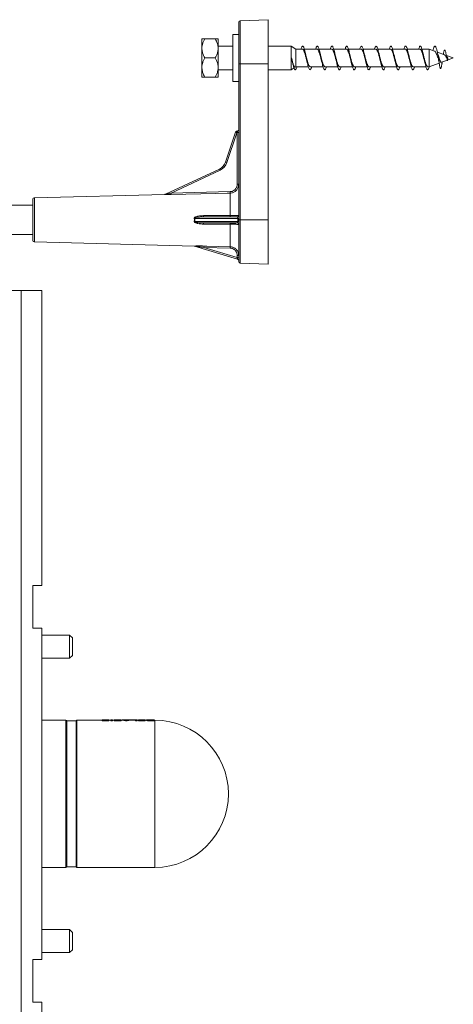
# Model space of a CAD drawing. Units: millimetres. Extents: x -755 to 1085, y -1146 to 1300.
# Drawn here: x 181 to 328, y -955 to -620 of the extents above; entities that cross this region are included whole.
import ezdxf

# ---------------------------------------------------------------- set-up
doc = ezdxf.new("R2010")
doc.units = ezdxf.units.MM

msp = doc.modelspace()

# ---------------------------------------------------------------- linework, layer by layer
at = {"color": 7, "linetype": 'Continuous', "lineweight": 18}
for p, q in [((255.19, -635.23), (255.19, -621.06)), ((265.19, -620.23), (255.67, -620.56)), ((265.19, -620.23), (265.19, -635.23)), ((255.19, -625.23), (253.19, -625.23)), ((253.19, -641.23), (253.19, -625.23)), ((242.69, -629.75), (242.69, -626.73)), ((243.69, -626.73), (247.19, -626.73)), ((248.19, -626.73), (248.19, -629.75)), ((242.69, -630.21), (242.69, -629.75)), ((242.69, -636.25), (242.69, -630.21)), ((253.19, -629.23), (248.19, -629.23)), ((248.19, -630.21), (248.19, -629.75)), ((248.19, -630.21), (248.19, -636.25)), ((273.06, -629.23), (265.19, -629.23)), ((274.61, -630.23), (273.06, -629.23)), ((273.06, -629.23), (273.06, -637.23)), ((276.85, -630.23), (274.61, -630.23)), ((274.61, -630.23), (274.61, -636.23)), ((281.85, -630.23), (277.51, -630.23)), ((286.85, -630.23), (282.51, -630.23)), ((291.85, -630.23), (287.51, -630.23)), ((296.85, -630.23), (292.51, -630.23)), ((293.01, -632.22), (292.86, -631.6)), ((301.85, -630.23), (297.51, -630.23)), ((298.02, -632.25), (297.85, -631.59)), ((306.85, -630.23), (302.51, -630.23)), ((311.85, -630.23), (307.51, -630.23)), ((316.85, -630.23), (312.51, -630.23)), ((319.95, -630.23), (317.51, -630.23)), ((318.01, -632.22), (317.86, -631.6)), ((321.79, -630.9), (319.95, -630.23)), ((319.95, -630.23), (319.95, -636.23)), ((325.21, -632.15), (322.78, -631.26)), ((324.8, -631.86), (324.78, -631.99)), ((243.69, -633.23), (247.19, -633.23)), ((255.67, -635.23), (255.19, -635.23)), ((255.19, -688.23), (255.19, -635.23)), ((255.67, -635.23), (265.19, -635.23)), ((255.67, -635.23), (255.67, -688.23)), ((265.19, -635.23), (265.19, -688.23)), ((273.19, -633.23), (273.18, -633.23)), ((273.2, -633.23), (273.19, -633.23)), ((273.48, -634.67), (273.53, -634.87)), ((278.37, -634.24), (278.52, -634.87)), ((313.37, -634.22), (313.53, -634.87)), ((319.95, -636.23), (323.39, -634.98)), ((323.19, -633.23), (322.99, -633.19)), ((322.99, -633.19), (323.12, -633.66)), ((323.25, -632.89), (323.19, -632.77)), ((323.36, -633.12), (323.19, -633.23)), ((323.25, -632.89), (323.36, -633.12)), ((324.11, -634.71), (326.15, -633.97)), ((328.19, -633.23), (325.84, -632.37)), ((326.33, -633.3), (326.19, -634.15)), ((326.22, -633.94), (328.19, -633.23)), ((242.69, -636.71), (242.69, -636.25)), ((242.69, -639.73), (242.69, -636.71)), ((248.19, -636.71), (248.19, -636.25)), ((248.19, -636.71), (248.19, -639.73)), ((248.19, -637.23), (253.19, -637.23)), ((265.19, -637.23), (273.06, -637.23)), ((273.06, -637.23), (274, -636.62)), ((274.53, -636.28), (274.61, -636.23)), ((274.61, -636.23), (278.87, -636.23)), ((279.53, -636.23), (283.87, -636.23)), ((284.53, -636.23), (288.87, -636.23)), ((289.53, -636.23), (293.87, -636.23)), ((294.53, -636.23), (298.87, -636.23)), ((299.53, -636.23), (303.87, -636.23)), ((304.53, -636.23), (308.87, -636.23)), ((309.53, -636.23), (313.87, -636.23)), ((314.53, -636.23), (318.87, -636.23)), ((319.53, -636.23), (319.95, -636.23)), ((243.69, -639.73), (247.19, -639.73)), ((253.19, -641.23), (255.19, -641.23)), ((250.73, -668.6), (254.11, -658.48)), ((254.58, -658.62), (251.2, -668.74)), ((254.44, -658.15), (254.83, -658.04)), ((254.69, -658.59), (254.58, -658.62)), ((254.69, -676.12), (254.69, -658.59)), ((230.25, -679.54), (248.63, -670.96)), ((248.84, -671.4), (232.23, -679.15)), ((232.23, -679.15), (252.26, -678.65)), ((185.19, -695.23), (185.19, -681.23)), ((230.08, -679.57), (185.68, -680.73)), ((252.27, -686.73), (252.27, -679.13)), ((185.19, -683.23), (158.69, -683.23)), ((254.84, -687.72), (240.21, -687.72)), ((240.21, -688.74), (254.84, -688.74)), ((252.26, -687.15), (243.23, -687.22)), ((243.23, -687.22), (254.69, -687.22)), ((254.69, -687.22), (254.69, -687.19)), ((255.19, -687.72), (254.84, -687.72)), ((254.84, -688.74), (254.84, -687.72)), ((254.84, -688.74), (255.19, -688.74)), ((255.19, -688.23), (255.67, -688.23)), ((255.19, -702.4), (255.19, -688.23)), ((255.67, -688.23), (265.19, -688.23)), ((265.19, -688.23), (265.19, -703.23)), ((254.69, -689.24), (243.23, -689.24)), ((243.23, -689.24), (252.26, -689.31)), ((252.27, -697.35), (252.27, -689.73)), ((254.69, -689.26), (254.69, -689.24)), ((158.69, -693.23), (185.19, -693.23)), ((185.68, -695.73), (240.1, -697.15)), ((254.83, -701.62), (240.19, -697.16)), ((252.26, -697.83), (243.32, -697.6)), ((243.32, -697.6), (254.69, -701.07)), ((254.69, -701.07), (254.69, -700.36)), ((255.67, -702.9), (265.19, -703.23)), ((178.19, -712.23), (181.19, -712.23)), ((181.19, -712.23), (181.19, -1054.23)), ((181.19, -712.23), (188.19, -712.23)), ((188.19, -712.23), (188.19, -812.48)), ((188.19, -812.48), (185.19, -812.48)), ((185.19, -812.48), (185.19, -826.98)), ((185.19, -826.98), (188.19, -826.98)), ((188.19, -826.98), (188.19, -939.48)), ((197.69, -829.28), (188.19, -829.28)), ((198.69, -830.28), (197.69, -829.28)), ((197.69, -837.18), (197.69, -829.28)), ((198.69, -830.28), (198.69, -836.18)), ((197.69, -837.18), (198.69, -836.18)), ((188.19, -837.18), (197.69, -837.18)), ((196.43, -858.23), (188.19, -858.23)), ((199.89, -858.38), (196.69, -858.38)), ((196.69, -883.23), (196.69, -858.38)), ((199.89, -883.23), (199.89, -858.38)), ((208.77, -858.23), (200.15, -858.23)), ((208.77, -858.03), (208.77, -858.23)), ((208.8, -858.03), (208.77, -858.03)), ((208.8, -858.23), (208.77, -858.23)), ((211.04, -858.03), (208.8, -858.03)), ((208.8, -858.03), (208.8, -858.41)), ((211.04, -858.41), (208.8, -858.41)), ((211.04, -858.03), (211.04, -858.41)), ((211.65, -858.23), (211.04, -858.23)), ((211.65, -858.03), (211.65, -858.41)), ((212.23, -858.03), (211.65, -858.03)), ((212.23, -858.41), (211.65, -858.41)), ((212.23, -858.03), (212.23, -858.41)), ((212.69, -858.23), (212.23, -858.23)), ((212.69, -858.03), (212.69, -858.24)), ((212.8, -858.03), (212.8, -858.33)), ((213.98, -858.03), (213.98, -858.41)), ((215.19, -858.03), (213.98, -858.03)), ((215.19, -858.41), (213.98, -858.41)), ((215.19, -858.03), (215.19, -858.41)), ((215.5, -858.23), (215.19, -858.23)), ((216.64, -858.03), (215.5, -858.03)), ((215.5, -858.03), (215.5, -858.23)), ((217.25, -858.03), (216.64, -858.03)), ((216.64, -858.03), (216.64, -858.41)), ((217.25, -858.41), (216.64, -858.41)), ((218.38, -858.03), (217.25, -858.03)), ((217.25, -858.03), (217.25, -858.41)), ((218.38, -858.03), (218.38, -858.23)), ((218.5, -858.23), (218.38, -858.23)), ((218.5, -858.03), (218.5, -858.23)), ((220.04, -858.03), (218.5, -858.03)), ((220.04, -858.23), (218.5, -858.23)), ((220.04, -858.03), (220.04, -858.41)), ((220.61, -858.03), (220.04, -858.03)), ((220.61, -858.41), (220.04, -858.41)), ((220.61, -858.03), (220.61, -858.41)), ((221.11, -858.23), (220.61, -858.23)), ((221.11, -858.03), (221.11, -858.23)), ((221.15, -858.03), (221.11, -858.03)), ((221.15, -858.23), (221.11, -858.23)), ((221.15, -858.03), (221.15, -858.41)), ((223.38, -858.03), (221.15, -858.03)), ((223.38, -858.41), (221.15, -858.41)), ((223.38, -858.03), (223.38, -858.41)), ((223.88, -858.23), (223.38, -858.23)), ((223.88, -858.03), (223.88, -858.27)), ((224.71, -858.03), (224.71, -858.4)), ((225.28, -858.03), (225.28, -858.41)), ((226.38, -858.03), (225.28, -858.03)), ((226.38, -858.41), (225.28, -858.41)), ((226.38, -858.03), (226.38, -858.41)), ((226.69, -858.23), (226.38, -858.23)), ((226.69, -858.23), (226.69, -908.23)), ((196.69, -908.08), (196.69, -883.23)), ((199.89, -908.08), (199.89, -883.23)), ((188.19, -908.23), (196.43, -908.23)), ((196.69, -908.08), (199.89, -908.08)), ((200.15, -908.23), (226.69, -908.23)), ((197.69, -929.28), (188.19, -929.28)), ((198.69, -930.28), (197.69, -929.28)), ((197.69, -937.18), (197.69, -929.28)), ((198.69, -930.28), (198.69, -936.18)), ((197.69, -937.18), (198.69, -936.18)), ((188.19, -939.48), (185.19, -939.48)), ((185.19, -939.48), (185.19, -953.98)), ((188.19, -937.18), (197.69, -937.18)), ((185.19, -953.98), (188.19, -953.98)), ((188.19, -953.98), (188.19, -1054.23))]:
    msp.add_line(p, q, dxfattribs=at)
at = {"color": 8, "linetype": 'Continuous', "lineweight": 18}
for p, q in [((255.67, -620.56), (255.67, -635.23)), ((185.68, -680.73), (185.68, -695.73)), ((255.67, -688.23), (255.67, -702.9)), ((196.43, -908.23), (196.43, -858.23)), ((200.15, -858.23), (200.15, -883.23)), ((200.15, -883.23), (200.15, -908.23))]:
    msp.add_line(p, q, dxfattribs=at)
at = {"color": 7, "linetype": 'Continuous', "lineweight": 18, "flags": 128}
for points in [[(248.84, -671.4), (248.8, -671.31), (248.76, -671.23), (248.72, -671.15), (248.69, -671.09), (248.67, -671.03), (248.65, -670.99), (248.63, -670.96), (248.63, -670.96)], [(252.27, -679.13), (251.27, -679.16), (247.27, -679.26), (232.24, -679.63)], [(243.23, -686.8), (244.23, -686.79), (248.23, -686.76), (252.27, -686.73)], [(252.27, -689.73), (251.27, -689.72), (247.27, -689.69), (243.23, -689.66)], [(243.33, -697.12), (244.33, -697.15), (248.33, -697.25), (252.27, -697.35)], [(254.83, -701.62), (254.83, -701.61), (254.82, -701.58), (254.81, -701.53), (254.79, -701.46), (254.77, -701.38), (254.75, -701.28), (254.72, -701.18), (254.69, -701.07)]]:
    msp.add_lwpolyline(points, dxfattribs=at)
at = {"color": 7, "linetype": 'Continuous', "lineweight": 18}
for centre, radius, start, end in [((255.69, -621.06), 0.5, 92, 180), ((254.58, -658.63), 0.5, 106.5651, 161.5651), ((252.43, -664.66), 6.41, 70.478, 74.8689), ((284.63, -649.56), 31.4, 195.8942, 196.783), ((254.82, -653.39), 5.2, 268.6469, 274.1014), ((254.69, -657.56), 0.5, 286.5651, 0), ((246.94, -667.33), 4, 295.0244, 341.5651), ((246.93, -667.32), 4.5, 295.0244, 341.5651), ((249.05, -674.81), 6.44, 70.4881, 74.8588), ((235.57, -679.16), 16.7, 0.0778, 1.7252), ((254.82, -670.92), 5.2, 268.6487, 274.0997), ((185.69, -681.23), 0.5, 91.5, 180), ((230.04, -679.09), 0.491, 271.0674, 295.0224), ((230.07, -679.07), 0.5, 271.4921, 295.0244), ((215.92, -679.65), 16.32, 0.0546, 1.7444), ((238.54, -679.65), 8.24, 280.7368, 281.7094), ((238.54, -696.81), 8.24, 78.2906, 79.2632), ((239.08, -686.92), 4.16, 355.8559, 1.6479), ((248.12, -686.85), 4.15, 355.8559, 1.6395), ((254.69, -686.7), 0.5, 270.4396, 359.9924), ((254.69, -686.72), 0.5, 270.4413, 359.9907), ((239.08, -689.54), 4.16, 358.3521, 4.1441), ((248.12, -689.61), 4.15, 358.3606, 4.144), ((254.69, -689.74), 0.5, 0.0093, 89.5587), ((254.69, -689.76), 0.5, 0.0076, 89.5604), ((185.69, -695.23), 0.5, 180, 268.5), ((240.05, -697.62), 0.48, 73.0491, 89.1259), ((240.09, -697.65), 0.5, 73.0543, 89.2881), ((219.07, -696.89), 24.26, 358.3269, 359.4632), ((227.95, -697.12), 24.32, 358.3282, 359.4611), ((254.82, -705.31), 4.95, 85.6835, 91.4264), ((254.82, -706.02), 4.95, 85.6835, 91.4264), ((254.69, -702.1), 0.5, 0, 73.0543), ((255.69, -702.4), 0.5, 180, 268), ((196.43, -858.53), 0.3, 30, 90), ((200.15, -858.53), 0.3, 90, 150), ((226.69, -883.23), 25, 270, 90), ((196.43, -907.93), 0.3, 270, 330), ((200.15, -907.93), 0.3, 210, 270)]:
    msp.add_arc(centre, radius, start, end, dxfattribs=at)
for centre, major_axis, ratio, start_param, end_param in [((254.69, -658.6), (0.143, 0.564), 0.002845, 4.739977, 6.284878), ((212.64, -688.23), (27.62, 0), 0.313898, 6.22399, 6.342381), ((254.69, -687.72), (0, 0.5), 0.300437, 4.712389, 6.257005), ((254.69, -688.74), (0, 0.5), 0.300437, 3.167773, 4.712389), ((215.5, -883.23), (0, 25), 0.379808, 6.162895, 6.283185), ((218.38, -883.23), (0, 25), 0.378005, 0, 0.12029)]:
    msp.add_ellipse(centre, major_axis=major_axis, ratio=ratio, start_param=start_param, end_param=end_param, dxfattribs=at)
for points, knots in [([(242.69, -629.75), (242.69, -629.68), (242.72, -629.29), (242.86, -628.56), (243.21, -627.62), (243.53, -627.02), (243.69, -626.73)], [0, 0, 0, 0, 0.062108, 0.374956, 0.695247, 1, 1, 1, 1]), ([(243.69, -626.73), (243.64, -626.73), (243.39, -626.73), (243.1, -626.73), (242.86, -626.73), (242.73, -626.73), (242.7, -626.73), (242.69, -626.73)], [0, 0, 0, 0, 0.098769, 0.459358, 0.643569, 0.82772, 1, 1, 1, 1]), ([(247.19, -626.73), (247.34, -627), (247.64, -627.55), (247.94, -628.34), (248.13, -629.07), (248.17, -629.52), (248.19, -629.75)], [0, 0, 0, 0, 0.286047, 0.574767, 0.786138, 1, 1, 1, 1]), ([(248.19, -626.73), (248.17, -626.73), (248.13, -626.73), (247.95, -626.73), (247.64, -626.73), (247.34, -626.73), (247.19, -626.73)], [0, 0, 0, 0, 0.2087121, 0.4200017, 0.7083333, 1, 1, 1, 1]), ([(243.69, -633.23), (243.54, -632.96), (243.24, -632.41), (242.94, -631.62), (242.75, -630.88), (242.71, -630.44), (242.69, -630.21)], [0, 0, 0, 0, 0.28605, 0.57477, 0.786145, 1, 1, 1, 1]), ([(248.19, -630.21), (248.19, -630.28), (248.16, -630.67), (248.02, -631.4), (247.67, -632.34), (247.35, -632.94), (247.19, -633.23)], [0, 0, 0, 0, 0.0621008, 0.3749514, 0.6952517, 1, 1, 1, 1]), ([(276.37, -630.23), (276.42, -630.08), (276.53, -629.71), (276.7, -629.37), (276.9, -629.19), (277.09, -629.27), (277.29, -629.57), (277.48, -630.1), (277.68, -630.82), (277.88, -631.67), (278.07, -632.63), (278.27, -633.62), (278.46, -634.58), (278.66, -635.47), (278.85, -636.22), (279.05, -636.79), (279.24, -637.14), (279.44, -637.27), (279.63, -637.15), (279.82, -636.81), (279.95, -636.42), (280.01, -636.23)], [0, 0, 0, 0, 0.037953, 0.091665, 0.14512, 0.198774, 0.252432, 0.305886, 0.359596, 0.413144, 0.466688, 0.5204, 0.573856, 0.627509, 0.681167, 0.734621, 0.788332, 0.84188, 0.895424, 0.949136, 1, 1, 1, 1]), ([(276.85, -630.23), (276.89, -630.24), (276.99, -630.25), (277.12, -630.39), (277.26, -630.61), (277.4, -630.91), (277.54, -631.28), (277.68, -631.71), (277.82, -632.19), (277.96, -632.69), (278.1, -633.22), (278.23, -633.74), (278.33, -634.07), (278.37, -634.24)], [0, 0, 0, 0, 0.0880321, 0.1805622, 0.2704692, 0.3629846, 0.4529073, 0.5454366, 0.6353502, 0.7278643, 0.8177875, 0.9103202, 1, 1, 1, 1]), ([(278.02, -632.24), (278, -632.18), (277.94, -631.98), (277.89, -631.75), (277.85, -631.6)], [0, 0, 0, 0, 0.348548, 1, 1, 1, 1]), ([(281.37, -630.23), (281.37, -630.2), (281.45, -629.93), (281.58, -629.59), (281.78, -629.27), (281.98, -629.19), (282.17, -629.36), (282.37, -629.75), (282.56, -630.36), (282.76, -631.14), (282.95, -632.04), (283.15, -633.01), (283.34, -634), (283.54, -634.94), (283.73, -635.78), (283.93, -636.46), (284.12, -636.95), (284.32, -637.22), (284.51, -637.25), (284.71, -637.03), (284.87, -636.69), (284.97, -636.35), (285.01, -636.23)], [0, 0, 0, 0, 0.006279, 0.059771, 0.11346, 0.167155, 0.220646, 0.274391, 0.327977, 0.381556, 0.435305, 0.488796, 0.542485, 0.596181, 0.649671, 0.703417, 0.757002, 0.810581, 0.86433, 0.917823, 0.97151, 1, 1, 1, 1]), ([(281.85, -630.23), (281.89, -630.24), (281.99, -630.25), (282.12, -630.39), (282.26, -630.61), (282.4, -630.91), (282.54, -631.28), (282.68, -631.71), (282.82, -632.19), (282.96, -632.69), (283.1, -633.22), (283.23, -633.71), (283.31, -634.01), (283.35, -634.15)], [0, 0, 0, 0, 0.089923, 0.183931, 0.275308, 0.369333, 0.460698, 0.554707, 0.646083, 0.740111, 0.831475, 0.925493, 1, 1, 1, 1]), ([(283.02, -632.26), (283.02, -632.25), (282.99, -632.15), (282.93, -631.93), (282.88, -631.7), (282.85, -631.6)], [0, 0, 0, 0, 0.044619, 0.553252, 1, 1, 1, 1]), ([(286.37, -630.23), (286.4, -630.12), (286.5, -629.79), (286.66, -629.44), (286.86, -629.21), (287.05, -629.23), (287.25, -629.49), (287.44, -629.97), (287.64, -630.65), (287.83, -631.48), (288.03, -632.41), (288.22, -633.4), (288.42, -634.37), (288.61, -635.28), (288.81, -636.07), (289, -636.68), (289.2, -637.09), (289.39, -637.26), (289.59, -637.2), (289.78, -636.88), (289.93, -636.54), (290, -636.27), (290.01, -636.23)], [0, 0, 0, 0, 0.026003, 0.079712, 0.133213, 0.186969, 0.240568, 0.294157, 0.347918, 0.401423, 0.45512, 0.508829, 0.562331, 0.616087, 0.669686, 0.723274, 0.777036, 0.830541, 0.884237, 0.937947, 0.991448, 1, 1, 1, 1]), ([(286.85, -630.23), (286.89, -630.24), (286.99, -630.25), (287.12, -630.39), (287.26, -630.61), (287.4, -630.91), (287.54, -631.28), (287.68, -631.71), (287.82, -632.19), (287.96, -632.7), (288.1, -633.22), (288.23, -633.73), (288.32, -634.05), (288.36, -634.21)], [0, 0, 0, 0, 0.089441, 0.182505, 0.272932, 0.365985, 0.456422, 0.549484, 0.639915, 0.732973, 0.823407, 0.916465, 1, 1, 1, 1]), ([(288.03, -632.3), (288.01, -632.22), (287.95, -632.02), (287.89, -631.76), (287.85, -631.59)], [0, 0, 0, 0, 0.376332, 1, 1, 1, 1]), ([(291.37, -630.23), (291.43, -630.05), (291.55, -629.66), (291.74, -629.32), (291.93, -629.19), (292.13, -629.3), (292.32, -629.65), (292.52, -630.21), (292.71, -630.95), (292.91, -631.83), (293.1, -632.8), (293.3, -633.78), (293.49, -634.74), (293.69, -635.61), (293.88, -636.33), (294.08, -636.86), (294.28, -637.18), (294.47, -637.27), (294.67, -637.1), (294.85, -636.76), (294.96, -636.39), (295.01, -636.23)], [0, 0, 0, 0, 0.048026, 0.101743, 0.155306, 0.208855, 0.262579, 0.316047, 0.369704, 0.423377, 0.47684, 0.530558, 0.58412, 0.637669, 0.691393, 0.744861, 0.798518, 0.852192, 0.905654, 0.959371, 1, 1, 1, 1]), ([(291.85, -630.23), (291.89, -630.24), (291.99, -630.25), (292.12, -630.39), (292.26, -630.61), (292.4, -630.91), (292.54, -631.29), (292.68, -631.71), (292.82, -632.19), (292.96, -632.7), (293.1, -633.22), (293.23, -633.74), (293.32, -634.06), (293.37, -634.22)], [0, 0, 0, 0, 0.089629, 0.182404, 0.272566, 0.36534, 0.455504, 0.548286, 0.638444, 0.731222, 0.821384, 0.914168, 1, 1, 1, 1]), ([(296.37, -630.23), (296.39, -630.16), (296.47, -629.87), (296.62, -629.52), (296.81, -629.24), (297.01, -629.2), (297.2, -629.41), (297.4, -629.85), (297.59, -630.48), (297.79, -631.28), (297.98, -632.2), (298.18, -633.18), (298.38, -634.17), (298.57, -635.09), (298.77, -635.91), (298.96, -636.56), (299.16, -637.02), (299.35, -637.24), (299.55, -637.23), (299.74, -636.97), (299.9, -636.62), (299.98, -636.31), (300.01, -636.23)], [0, 0, 0, 0, 0.014746, 0.068366, 0.121971, 0.175751, 0.229276, 0.282987, 0.336718, 0.390236, 0.444008, 0.497628, 0.551233, 0.605013, 0.658538, 0.712249, 0.76598, 0.819499, 0.87327, 0.926892, 0.980495, 1, 1, 1, 1]), ([(296.85, -630.23), (296.89, -630.24), (296.99, -630.25), (297.13, -630.39), (297.26, -630.62), (297.4, -630.92), (297.54, -631.29), (297.68, -631.72), (297.82, -632.2), (297.96, -632.7), (298.1, -633.23), (298.23, -633.73), (298.32, -634.04), (298.36, -634.19)], [0, 0, 0, 0, 0.090643, 0.184001, 0.274734, 0.368101, 0.458825, 0.55218, 0.642916, 0.736283, 0.827009, 0.920362, 1, 1, 1, 1]), ([(301.37, -630.23), (301.41, -630.09), (301.52, -629.73), (301.69, -629.38), (301.89, -629.2), (302.08, -629.26), (302.28, -629.55), (302.48, -630.07), (302.67, -630.78), (302.87, -631.63), (303.06, -632.58), (303.26, -633.57), (303.45, -634.54), (303.65, -635.43), (303.84, -636.18), (304.04, -636.76), (304.23, -637.13), (304.43, -637.27), (304.62, -637.17), (304.82, -636.81), (304.95, -636.47), (305.01, -636.23), (305.01, -636.23)], [0, 0, 0, 0, 0.035301, 0.089005, 0.142454, 0.196087, 0.249743, 0.303184, 0.356878, 0.410423, 0.463948, 0.517653, 0.571102, 0.624734, 0.67839, 0.731833, 0.785526, 0.839072, 0.892597, 0.946301, 0.999751, 1, 1, 1, 1]), ([(301.85, -630.23), (301.85, -630.23), (301.89, -630.21), (301.99, -630.27), (302.13, -630.39), (302.27, -630.62), (302.4, -630.92), (302.54, -631.29), (302.68, -631.72), (302.82, -632.2), (302.96, -632.7), (303.1, -633.23), (303.23, -633.74), (303.32, -634.05), (303.36, -634.2)], [0, 0, 0, 0, 0.000351, 0.090804, 0.183881, 0.27432, 0.367379, 0.457834, 0.550914, 0.641353, 0.734418, 0.824868, 0.917948, 1, 1, 1, 1]), ([(303.02, -632.25), (303.01, -632.24), (303, -632.18), (302.96, -632.06), (302.91, -631.86), (302.88, -631.69), (302.85, -631.6)], [0, 0, 0, 0, 0.069028, 0.304938, 0.614515, 1, 1, 1, 1]), ([(306.37, -630.23), (306.37, -630.21), (306.44, -629.95), (306.58, -629.61), (306.77, -629.28), (306.97, -629.19), (307.16, -629.34), (307.36, -629.73), (307.55, -630.33), (307.75, -631.1), (307.94, -631.99), (308.14, -632.97), (308.33, -633.95), (308.53, -634.9), (308.72, -635.74), (308.92, -636.43), (309.11, -636.94), (309.31, -637.21), (309.5, -637.26), (309.7, -637.05), (309.87, -636.7), (309.97, -636.36), (310.01, -636.23)], [0, 0, 0, 0, 0.004009, 0.057491, 0.111155, 0.164844, 0.218319, 0.272044, 0.325624, 0.379181, 0.432918, 0.486402, 0.540064, 0.593754, 0.647228, 0.700953, 0.754534, 0.80809, 0.861827, 0.915311, 0.968973, 1, 1, 1, 1]), ([(306.85, -630.23), (306.85, -630.23), (306.89, -630.21), (306.99, -630.27), (307.13, -630.39), (307.27, -630.62), (307.4, -630.92), (307.54, -631.29), (307.68, -631.72), (307.82, -632.2), (307.96, -632.71), (308.1, -633.23), (308.23, -633.72), (308.31, -634.01), (308.34, -634.14)], [0, 0, 0, 0, 0.000842, 0.092376, 0.186564, 0.278115, 0.372321, 0.463859, 0.558052, 0.6496, 0.743808, 0.83535, 0.929544, 1, 1, 1, 1]), ([(308.02, -632.26), (308.02, -632.25), (307.99, -632.15), (307.93, -631.93), (307.88, -631.7), (307.85, -631.6)], [0, 0, 0, 0, 0.044067, 0.552967, 1, 1, 1, 1]), ([(311.37, -630.23), (311.4, -630.13), (311.49, -629.8), (311.65, -629.46), (311.85, -629.21), (312.04, -629.22), (312.24, -629.47), (312.43, -629.94), (312.63, -630.61), (312.82, -631.44), (313.02, -632.37), (313.21, -633.35), (313.41, -634.33), (313.6, -635.24), (313.8, -636.03), (313.99, -636.65), (314.19, -637.07), (314.39, -637.26), (314.58, -637.21), (314.78, -636.9), (314.92, -636.56), (315, -636.28), (315.01, -636.23)], [0, 0, 0, 0, 0.023527, 0.077254, 0.130763, 0.184522, 0.238139, 0.291728, 0.345501, 0.399019, 0.452715, 0.506442, 0.559951, 0.61371, 0.667327, 0.720916, 0.774689, 0.828208, 0.881903, 0.93563, 0.98914, 1, 1, 1, 1]), ([(311.85, -630.23), (311.85, -630.23), (311.9, -630.21), (311.99, -630.27), (312.13, -630.39), (312.27, -630.62), (312.41, -630.92), (312.54, -631.29), (312.68, -631.72), (312.82, -632.2), (312.96, -632.71), (313.1, -633.23), (313.23, -633.74), (313.32, -634.06), (313.37, -634.22)], [0, 0, 0, 0, 0.0012492, 0.0915202, 0.1844093, 0.274668, 0.3675432, 0.4578115, 0.5506955, 0.6409584, 0.7338412, 0.8241047, 0.9169862, 1, 1, 1, 1]), ([(313.03, -632.29), (313, -632.21), (312.95, -632.01), (312.89, -631.75), (312.85, -631.59)], [0, 0, 0, 0, 0.389601, 1, 1, 1, 1]), ([(316.37, -630.23), (316.42, -630.05), (316.54, -629.67), (316.73, -629.33), (316.92, -629.19), (317.12, -629.29), (317.31, -629.63), (317.51, -630.18), (317.7, -630.92), (317.9, -631.79), (318.09, -632.75), (318.29, -633.74), (318.49, -634.7), (318.68, -635.57), (318.88, -636.3), (319.07, -636.84), (319.27, -637.17), (319.46, -637.27), (319.66, -637.12), (319.84, -636.77), (319.96, -636.38), (320.02, -636.2)], [0, 0, 0, 0, 0.045108, 0.098695, 0.152144, 0.205562, 0.259164, 0.312514, 0.366037, 0.419595, 0.472934, 0.52652, 0.579969, 0.633387, 0.686989, 0.74034, 0.793862, 0.84742, 0.90076, 0.954345, 1, 1, 1, 1]), ([(316.85, -630.23), (316.85, -630.23), (316.9, -630.21), (316.99, -630.27), (317.13, -630.4), (317.27, -630.62), (317.41, -630.92), (317.55, -631.3), (317.68, -631.73), (317.82, -632.2), (317.96, -632.71), (318.1, -633.24), (318.24, -633.75), (318.32, -634.07), (318.37, -634.22)], [0, 0, 0, 0, 0.001715, 0.09188, 0.184659, 0.274828, 0.367611, 0.457779, 0.550568, 0.640729, 0.73351, 0.823683, 0.916472, 1, 1, 1, 1]), ([(321.24, -630.7), (321.3, -630.48), (321.42, -630.01), (321.61, -629.53), (321.8, -629.25), (322, -629.2), (322.19, -629.39), (322.38, -629.79), (322.55, -630.32), (322.7, -630.92), (322.86, -631.6), (323.02, -632.39), (323.13, -632.94), (323.19, -633.23)], [0, 0, 0, 0, 0.091009, 0.190893, 0.290715, 0.390867, 0.490584, 0.590618, 0.670665, 0.750724, 0.830233, 0.911417, 1, 1, 1, 1]), ([(321.79, -630.91), (321.82, -630.92), (321.9, -630.95), (322.03, -631.09), (322.17, -631.3), (322.31, -631.57), (322.45, -631.88), (322.6, -632.22), (322.76, -632.66), (322.9, -632.98), (322.99, -633.19)], [0, 0, 0, 0, 0.099783, 0.221449, 0.346874, 0.464605, 0.586055, 0.69851, 0.814321, 1, 1, 1, 1]), ([(323.19, -632.78), (323.16, -632.7), (323.11, -632.56), (322.99, -632.19), (322.91, -631.83), (322.85, -631.59)], [0, 0, 0, 0, 0.258084, 0.511133, 1, 1, 1, 1]), ([(324.8, -631.87), (324.82, -631.73), (324.88, -631.4), (324.98, -630.99), (325.09, -630.66), (325.2, -630.5), (325.33, -630.54), (325.45, -630.78), (325.57, -631.18), (325.68, -631.66), (325.78, -632.13), (325.88, -632.64), (325.98, -633.17), (326.08, -633.7), (326.15, -634), (326.19, -634.15)], [0, 0, 0, 0, 0.062345, 0.148132, 0.235407, 0.324813, 0.416435, 0.509766, 0.60562, 0.670897, 0.736461, 0.803017, 0.868834, 0.935311, 1, 1, 1, 1]), ([(325.21, -632.16), (325.26, -632.18), (325.36, -632.23), (325.53, -632.46), (325.71, -632.77), (325.83, -632.99), (325.88, -633.1)], [0, 0, 0, 0, 0.234609, 0.509836, 0.7724, 1, 1, 1, 1]), ([(326.01, -632.81), (325.98, -632.77), (325.93, -632.66), (325.83, -632.37), (325.77, -632.09), (325.74, -631.93)], [0, 0, 0, 0, 0.249277, 0.596765, 1, 1, 1, 1]), ([(242.69, -636.25), (242.69, -636.18), (242.72, -635.79), (242.86, -635.06), (243.21, -634.12), (243.53, -633.52), (243.69, -633.23)], [0, 0, 0, 0, 0.062104, 0.3749568, 0.695249, 1, 1, 1, 1]), ([(247.19, -633.23), (247.34, -633.5), (247.64, -634.05), (247.94, -634.84), (248.13, -635.57), (248.17, -636.02), (248.19, -636.25)], [0, 0, 0, 0, 0.286048, 0.574772, 0.786142, 1, 1, 1, 1]), ([(273.18, -633.23), (273.22, -633.41), (273.29, -633.78), (273.39, -634.27), (273.45, -634.55), (273.48, -634.67)], [0, 0, 0, 0, 0.360109, 0.727383, 1, 1, 1, 1]), ([(273.19, -633.23), (273.24, -633.47), (273.34, -633.96), (273.48, -634.68), (273.63, -635.34), (273.79, -636), (273.97, -636.59), (274.17, -637.03), (274.36, -637.25), (274.56, -637.23), (274.75, -636.95), (274.9, -636.61), (274.99, -636.3), (275.01, -636.23)], [0, 0, 0, 0, 0.080472, 0.160905, 0.241739, 0.322125, 0.429424, 0.536852, 0.64389, 0.751403, 0.858602, 0.965799, 1, 1, 1, 1]), ([(274.53, -636.27), (274.51, -636.29), (274.45, -636.33), (274.35, -636.34), (274.21, -636.28), (274.08, -636.13), (273.94, -635.88), (273.8, -635.56), (273.67, -635.15), (273.53, -634.66), (273.39, -634.11), (273.28, -633.63), (273.22, -633.32), (273.2, -633.23)], [0, 0, 0, 0, 0.03121, 0.118903, 0.214106, 0.311844, 0.411381, 0.513528, 0.618433, 0.726164, 0.835315, 0.947303, 1, 1, 1, 1]), ([(279.53, -636.22), (279.52, -636.23), (279.47, -636.24), (279.37, -636.18), (279.23, -636.04), (279.09, -635.8), (278.95, -635.49), (278.82, -635.11), (278.68, -634.67), (278.54, -634.19), (278.4, -633.68), (278.26, -633.16), (278.13, -632.67), (278.05, -632.37), (278.01, -632.24)], [0, 0, 0, 0, 0.012177, 0.105066, 0.195352, 0.288258, 0.378534, 0.471424, 0.56171, 0.654614, 0.744888, 0.837778, 0.928059, 1, 1, 1, 1]), ([(284.53, -636.22), (284.52, -636.23), (284.47, -636.24), (284.37, -636.18), (284.23, -636.04), (284.09, -635.8), (283.95, -635.49), (283.82, -635.11), (283.68, -634.67), (283.54, -634.19), (283.4, -633.68), (283.26, -633.16), (283.13, -632.68), (283.05, -632.39), (283.02, -632.26)], [0, 0, 0, 0, 0.011759, 0.104958, 0.195519, 0.288707, 0.379278, 0.47248, 0.56304, 0.656223, 0.746797, 0.839995, 0.930556, 1, 1, 1, 1]), ([(283.35, -634.15), (283.37, -634.23), (283.43, -634.43), (283.49, -634.7), (283.53, -634.87)], [0, 0, 0, 0, 0.378673, 1, 1, 1, 1]), ([(289.53, -636.22), (289.52, -636.23), (289.47, -636.24), (289.37, -636.18), (289.23, -636.04), (289.09, -635.81), (288.96, -635.49), (288.82, -635.11), (288.68, -634.68), (288.54, -634.2), (288.4, -633.68), (288.26, -633.16), (288.14, -632.69), (288.06, -632.41), (288.03, -632.3)], [0, 0, 0, 0, 0.011394, 0.105198, 0.196365, 0.290175, 0.381334, 0.475139, 0.566308, 0.660118, 0.751274, 0.845074, 0.936244, 1, 1, 1, 1]), ([(288.36, -634.21), (288.37, -634.22), (288.4, -634.32), (288.45, -634.54), (288.5, -634.76), (288.53, -634.87)], [0, 0, 0, 0, 0.072859, 0.566555, 1, 1, 1, 1]), ([(294.53, -636.22), (294.52, -636.23), (294.47, -636.24), (294.37, -636.18), (294.23, -636.04), (294.1, -635.81), (293.96, -635.49), (293.82, -635.12), (293.68, -634.68), (293.54, -634.2), (293.4, -633.69), (293.26, -633.16), (293.13, -632.67), (293.05, -632.36), (293.01, -632.22)], [0, 0, 0, 0, 0.010776, 0.103275, 0.193172, 0.285676, 0.375571, 0.468071, 0.557967, 0.650468, 0.740364, 0.832866, 0.922757, 1, 1, 1, 1]), ([(293.37, -634.22), (293.39, -634.29), (293.44, -634.49), (293.49, -634.72), (293.53, -634.87)], [0, 0, 0, 0, 0.368123, 1, 1, 1, 1]), ([(299.53, -636.22), (299.52, -636.23), (299.47, -636.24), (299.37, -636.18), (299.23, -636.04), (299.1, -635.81), (298.96, -635.5), (298.82, -635.12), (298.68, -634.68), (298.54, -634.2), (298.4, -633.69), (298.26, -633.17), (298.13, -632.68), (298.05, -632.38), (298.01, -632.25)], [0, 0, 0, 0, 0.010387, 0.103386, 0.193752, 0.286738, 0.377114, 0.47011, 0.560476, 0.65346, 0.743834, 0.836829, 0.927196, 1, 1, 1, 1]), ([(298.36, -634.19), (298.38, -634.27), (298.44, -634.47), (298.49, -634.73), (298.53, -634.87)], [0, 0, 0, 0, 0.4253108, 1, 1, 1, 1]), ([(304.53, -636.22), (304.52, -636.23), (304.47, -636.24), (304.37, -636.18), (304.24, -636.04), (304.1, -635.81), (303.96, -635.5), (303.82, -635.12), (303.68, -634.68), (303.54, -634.2), (303.4, -633.69), (303.26, -633.17), (303.13, -632.68), (303.05, -632.38), (303.02, -632.25)], [0, 0, 0, 0, 0.0099414, 0.1029777, 0.1934088, 0.2864611, 0.3768793, 0.4699166, 0.5603472, 0.6533998, 0.7438147, 0.8368502, 0.9272785, 1, 1, 1, 1]), ([(303.36, -634.2), (303.37, -634.22), (303.4, -634.32), (303.45, -634.54), (303.5, -634.76), (303.52, -634.87)], [0, 0, 0, 0, 0.073581, 0.566908, 1, 1, 1, 1]), ([(309.53, -636.22), (309.52, -636.23), (309.47, -636.24), (309.38, -636.18), (309.24, -636.04), (309.1, -635.81), (308.96, -635.5), (308.82, -635.12), (308.68, -634.68), (308.54, -634.21), (308.4, -633.69), (308.26, -633.17), (308.14, -632.68), (308.05, -632.39), (308.02, -632.26)], [0, 0, 0, 0, 0.009501, 0.102695, 0.193253, 0.286437, 0.377007, 0.470202, 0.560758, 0.653939, 0.744509, 0.837706, 0.928258, 1, 1, 1, 1]), ([(308.34, -634.14), (308.36, -634.21), (308.42, -634.41), (308.49, -634.69), (308.53, -634.87)], [0, 0, 0, 0, 0.3662069, 1, 1, 1, 1]), ([(314.53, -636.22), (314.52, -636.23), (314.47, -636.24), (314.38, -636.18), (314.24, -636.04), (314.1, -635.81), (313.96, -635.5), (313.82, -635.12), (313.68, -634.69), (313.54, -634.21), (313.4, -633.7), (313.26, -633.17), (313.14, -632.7), (313.06, -632.41), (313.02, -632.29)], [0, 0, 0, 0, 0.009103, 0.102732, 0.193726, 0.28736, 0.37835, 0.471976, 0.562973, 0.656609, 0.747594, 0.841218, 0.932213, 1, 1, 1, 1]), ([(319.53, -636.23), (319.52, -636.23), (319.47, -636.24), (319.38, -636.18), (319.24, -636.04), (319.1, -635.81), (318.96, -635.5), (318.82, -635.13), (318.68, -634.69), (318.54, -634.21), (318.4, -633.7), (318.27, -633.18), (318.13, -632.67), (318.05, -632.36), (318.01, -632.22)], [0, 0, 0, 0, 0.0085257, 0.1009823, 0.190835, 0.283294, 0.3731447, 0.4655992, 0.5554513, 0.647908, 0.7377593, 0.8302171, 0.9200633, 1, 1, 1, 1]), ([(318.37, -634.22), (318.39, -634.29), (318.44, -634.49), (318.49, -634.72), (318.53, -634.87)], [0, 0, 0, 0, 0.368721, 1, 1, 1, 1]), ([(323.12, -633.64), (323.14, -633.74), (323.2, -633.96), (323.28, -634.37), (323.38, -634.88), (323.44, -635.28), (323.47, -635.49)], [0, 0, 0, 0, 0.198128, 0.428827, 0.694986, 1, 1, 1, 1]), ([(323.19, -633.23), (323.22, -633.46), (323.26, -633.9), (323.34, -634.52), (323.41, -635.06), (323.49, -635.62), (323.58, -636.14), (323.68, -636.55), (323.78, -636.79), (323.89, -636.83), (324, -636.64), (324.11, -636.27), (324.21, -635.78), (324.27, -635.41), (324.31, -635.18), (324.31, -635.15)], [0, 0, 0, 0, 0.07555, 0.143873, 0.210099, 0.277929, 0.368797, 0.460823, 0.55393, 0.648327, 0.74409, 0.841295, 0.915467, 0.990528, 1, 1, 1, 1]), ([(323.36, -633.12), (323.4, -633.25), (323.47, -633.5), (323.54, -633.72), (323.57, -633.84)], [0, 0, 0, 0, 0.485503, 1, 1, 1, 1]), ([(324.1, -634.71), (324.06, -634.72), (323.96, -634.73), (323.81, -634.52), (323.68, -634.21), (323.6, -633.95), (323.57, -633.84)], [0, 0, 0, 0, 0.246042, 0.521828, 0.809317, 1, 1, 1, 1]), ([(324.31, -635.16), (324.33, -635.02), (324.36, -634.82), (324.4, -634.66), (324.41, -634.61)], [0, 0, 0, 0, 0.695802, 1, 1, 1, 1]), ([(325.88, -633.1), (325.89, -633.1), (325.92, -633.14), (325.98, -633.3), (326.04, -633.52), (326.07, -633.65)], [0, 0, 0, 0, 0.027398, 0.453252, 1, 1, 1, 1]), ([(326.33, -633.3), (326.27, -633.22), (326.16, -633.06), (326.05, -632.89), (326, -632.81)], [0, 0, 0, 0, 0.519208, 1, 1, 1, 1]), ([(243.69, -639.73), (243.54, -639.46), (243.24, -638.91), (242.94, -638.12), (242.75, -637.38), (242.71, -636.94), (242.69, -636.71)], [0, 0, 0, 0, 0.286049, 0.574772, 0.786141, 1, 1, 1, 1]), ([(248.19, -636.71), (248.19, -636.78), (248.16, -637.17), (248.02, -637.9), (247.67, -638.84), (247.35, -639.44), (247.19, -639.73)], [0, 0, 0, 0, 0.062105, 0.374954, 0.69525, 1, 1, 1, 1]), ([(242.69, -639.73), (242.71, -639.73), (242.75, -639.73), (242.93, -639.73), (243.23, -639.73), (243.54, -639.73), (243.69, -639.73)], [0, 0, 0, 0, 0.2087119, 0.4200013, 0.7083327, 1, 1, 1, 1]), ([(247.19, -639.73), (247.24, -639.73), (247.49, -639.73), (247.78, -639.73), (248.02, -639.73), (248.14, -639.73), (248.17, -639.73), (248.19, -639.73)], [0, 0, 0, 0, 0.098768, 0.459357, 0.643569, 0.82772, 1, 1, 1, 1]), ([(252.26, -678.65), (252.41, -678.64), (252.7, -678.62), (253.12, -678.49), (253.5, -678.3), (253.84, -678.04), (254.14, -677.73), (254.38, -677.37), (254.56, -676.97), (254.67, -676.55), (254.69, -676.26), (254.69, -676.12)], [0, 0, 0, 0, 0.1156998, 0.2246992, 0.3337058, 0.4444087, 0.5551249, 0.6663497, 0.7775812, 0.8887908, 1, 1, 1, 1]), ([(255.19, -676.11), (255.18, -676.28), (255.16, -676.62), (255.03, -677.12), (254.82, -677.6), (254.53, -678.02), (254.3, -678.29), (254.16, -678.39), (254.16, -678.39)], [0, 0, 0, 0, 0.197373, 0.400503, 0.59795, 0.801219, 0.997975, 1, 1, 1, 1]), ([(232.24, -679.63), (232.03, -679.63), (231.61, -679.64), (231.09, -679.64), (230.69, -679.63), (230.43, -679.62), (230.22, -679.61), (230.1, -679.6), (230.05, -679.59), (230.05, -679.58), (230.05, -679.58)], [0, 0, 0, 0, 0.244762, 0.489065, 0.61077, 0.732111, 0.817881, 0.903029, 0.960712, 1, 1, 1, 1]), ([(232.23, -679.15), (231.85, -679.23), (231.29, -679.36), (230.68, -679.47), (230.41, -679.52), (230.31, -679.54), (230.26, -679.54), (230.25, -679.54), (230.25, -679.54), (230.25, -679.54), (230.25, -679.54)], [0, 0, 0, 0, 0.535527, 0.786462, 0.866906, 0.936333, 0.95888, 0.97527, 0.994169, 1, 1, 1, 1]), ([(240.07, -687.74), (240.07, -687.71), (240.06, -687.64), (240.11, -687.53), (240.23, -687.38), (240.5, -687.21), (240.89, -687.07), (241.51, -686.92), (242.29, -686.82), (242.92, -686.8), (243.23, -686.8)], [0, 0, 0, 0, 0.0289296, 0.0579705, 0.1029155, 0.1885451, 0.3245837, 0.4612132, 0.7304449, 1, 1, 1, 1]), ([(243.23, -689.66), (242.9, -689.65), (242.23, -689.64), (241.43, -689.52), (240.83, -689.37), (240.48, -689.24), (240.24, -689.09), (240.12, -688.95), (240.08, -688.86), (240.06, -688.79), (240.06, -688.75), (240.07, -688.72), (240.07, -688.71)], [0, 0, 0, 0, 0.287056, 0.573633, 0.69201, 0.809995, 0.892573, 0.932952, 0.965926, 0.971903, 0.998981, 1, 1, 1, 1]), ([(240.07, -688.71), (240.09, -688.58), (240.13, -688.32), (240.11, -687.99), (240.08, -687.8), (240.07, -687.74)], [0, 0, 0, 0, 0.404835, 0.821516, 1, 1, 1, 1]), ([(243.23, -687.22), (242.89, -687.22), (242.29, -687.23), (241.55, -687.29), (240.99, -687.36), (240.62, -687.43), (240.37, -687.52), (240.25, -687.59), (240.22, -687.63), (240.2, -687.66), (240.2, -687.69), (240.21, -687.71), (240.21, -687.72)], [0, 0, 0, 0, 0.318372, 0.571147, 0.709961, 0.84948, 0.928757, 0.964166, 0.973254, 0.982952, 0.990955, 1, 1, 1, 1]), ([(240.21, -688.74), (240.21, -688.74), (240.21, -688.74), (240.2, -688.76), (240.2, -688.78), (240.21, -688.81), (240.23, -688.83), (240.27, -688.88), (240.38, -688.94), (240.73, -689.06), (241.38, -689.16), (242.27, -689.23), (242.91, -689.24), (243.23, -689.24)], [0, 0, 0, 0, 0.000621, 0.00247, 0.011306, 0.020118, 0.030143, 0.042411, 0.075135, 0.151935, 0.392335, 0.695587, 1, 1, 1, 1]), ([(254.69, -687.19), (254.68, -687.19), (254.66, -687.18), (254.53, -687.17), (254.34, -687.16), (254.09, -687.16), (253.79, -687.15), (253.45, -687.15), (253.08, -687.15), (252.67, -687.15), (252.4, -687.15), (252.26, -687.15)], [0, 0, 0, 0, 0.136263, 0.245938, 0.35561, 0.463605, 0.571589, 0.678674, 0.785755, 0.892879, 1, 1, 1, 1]), ([(252.27, -686.73), (252.43, -686.73), (252.76, -686.73), (253.24, -686.72), (253.7, -686.72), (254.11, -686.71), (254.47, -686.71), (254.76, -686.7), (254.99, -686.7), (255.15, -686.7), (255.18, -686.7), (255.19, -686.7)], [0, 0, 0, 0, 0.105812, 0.214679, 0.320354, 0.429031, 0.535458, 0.644888, 0.752865, 0.863933, 1, 1, 1, 1]), ([(252.26, -689.31), (252.41, -689.31), (252.7, -689.31), (253.12, -689.31), (253.5, -689.31), (253.84, -689.3), (254.14, -689.3), (254.38, -689.29), (254.56, -689.28), (254.67, -689.27), (254.69, -689.27), (254.69, -689.26)], [0, 0, 0, 0, 0.1168766, 0.2259722, 0.3350727, 0.4456189, 0.5561708, 0.667134, 0.7781021, 0.8890511, 1, 1, 1, 1]), ([(255.19, -689.76), (255.18, -689.76), (255.16, -689.76), (255.03, -689.76), (254.82, -689.76), (254.53, -689.75), (254.17, -689.75), (253.76, -689.74), (253.3, -689.74), (252.8, -689.73), (252.45, -689.73), (252.27, -689.73)], [0, 0, 0, 0, 0.109199, 0.221582, 0.330814, 0.443256, 0.552183, 0.664354, 0.772019, 0.882875, 1, 1, 1, 1]), ([(240.06, -697.14), (240.05, -697.14), (240.05, -697.13), (240.09, -697.12), (240.21, -697.12), (240.47, -697.11), (240.85, -697.1), (241.48, -697.09), (242.31, -697.1), (242.99, -697.11), (243.33, -697.12)], [0, 0, 0, 0, 0.0272719, 0.0546423, 0.0967951, 0.1773018, 0.306594, 0.4364514, 0.7180293, 1, 1, 1, 1]), ([(240.19, -697.16), (240.19, -697.16), (240.18, -697.16), (240.18, -697.15), (240.2, -697.15), (240.23, -697.16), (240.34, -697.17), (240.59, -697.2), (240.95, -697.25), (241.48, -697.32), (242.27, -697.44), (242.92, -697.54), (243.32, -697.6)], [0, 0, 0, 0, 0.0085, 0.016003, 0.025054, 0.033593, 0.066613, 0.140811, 0.27247, 0.404376, 0.634381, 1, 1, 1, 1]), ([(254.69, -700.36), (254.68, -700.18), (254.66, -699.87), (254.53, -699.42), (254.34, -699.04), (254.09, -698.7), (253.79, -698.4), (253.45, -698.16), (253.08, -697.98), (252.67, -697.86), (252.4, -697.84), (252.26, -697.83)], [0, 0, 0, 0, 0.1362073, 0.245888, 0.355565, 0.463566, 0.5715581, 0.6786521, 0.7857382, 0.8928707, 1, 1, 1, 1]), ([(253.94, -697.93), (254, -697.97), (254.19, -698.09), (254.47, -698.39), (254.76, -698.79), (254.99, -699.25), (255.15, -699.78), (255.18, -700.16), (255.19, -700.37)], [0, 0, 0, 0, 0.0672525, 0.2411385, 0.4199291, 0.5963417, 0.7777969, 1, 1, 1, 1]), ([(212.74, -858.03), (212.73, -858.03), (212.69, -858.03), (212.69, -858.03), (212.69, -858.03)], [0, 0, 0, 0, 0.25921, 1, 1, 1, 1]), ([(212.8, -858.26), (212.77, -858.26), (212.7, -858.25), (212.69, -858.25), (212.69, -858.24)], [0, 0, 0, 0, 0.455904, 1, 1, 1, 1]), ([(213.98, -858.03), (213.85, -858.03), (213.59, -858.03), (213.25, -858.03), (213.03, -858.03), (212.91, -858.03), (212.82, -858.03), (212.81, -858.03), (212.8, -858.03)], [0, 0, 0, 0, 0.250707, 0.49971, 0.624834, 0.749929, 0.874934, 1, 1, 1, 1]), ([(213.98, -858.41), (213.82, -858.41), (213.56, -858.41), (213.22, -858.4), (213, -858.38), (212.84, -858.36), (212.82, -858.34), (212.8, -858.33)], [0, 0, 0, 0, 0.30995, 0.483255, 0.65795, 0.81434, 1, 1, 1, 1]), ([(224.71, -858.03), (224.61, -858.03), (224.4, -858.03), (224.16, -858.03), (223.99, -858.03), (223.89, -858.03), (223.89, -858.03), (223.88, -858.03)], [0, 0, 0, 0, 0.1863026, 0.372773, 0.5594934, 0.7795925, 1, 1, 1, 1]), ([(224.71, -858.4), (224.6, -858.4), (224.37, -858.39), (224.11, -858.35), (223.95, -858.32), (223.89, -858.29), (223.88, -858.28), (223.88, -858.27)], [0, 0, 0, 0, 0.198734, 0.3984525, 0.6536122, 0.826528, 1, 1, 1, 1]), ([(225.28, -858.03), (225.17, -858.03), (224.98, -858.03), (224.8, -858.03), (224.71, -858.03)], [0, 0, 0, 0, 0.5602392, 1, 1, 1, 1]), ([(225.28, -858.41), (225.23, -858.41), (225.14, -858.41), (224.95, -858.41), (224.81, -858.4), (224.71, -858.4)], [0, 0, 0, 0, 0.250364, 0.50074, 1, 1, 1, 1])]:
    msp.add_open_spline(points, degree=3, knots=knots, dxfattribs=at)
at = {"color": 8, "linetype": 'Continuous', "lineweight": 18}
for points, knots in [([(254.16, -678.39), (254.02, -678.5), (253.76, -678.71), (253.3, -678.93), (252.8, -679.09), (252.45, -679.12), (252.27, -679.13)], [0, 0, 0, 0, 0.249613, 0.491068, 0.739713, 1, 1, 1, 1]), ([(230.05, -679.58), (230.07, -679.57), (230.1, -679.56), (230.08, -679.57), (230.08, -679.57)], [0, 0, 0, 0, 0.989184, 1, 1, 1, 1]), ([(240.1, -697.15), (240.1, -697.15), (240.1, -697.15), (240.07, -697.14), (240.06, -697.14)], [0, 0, 0, 0, 0.589968, 1, 1, 1, 1]), ([(252.27, -697.35), (252.43, -697.36), (252.76, -697.39), (253.24, -697.53), (253.64, -697.71), (253.86, -697.87), (253.94, -697.93)], [0, 0, 0, 0, 0.272805, 0.553482, 0.825936, 1, 1, 1, 1])]:
    msp.add_open_spline(points, degree=3, knots=knots, dxfattribs=at)

doc.saveas('drawing.dxf')
